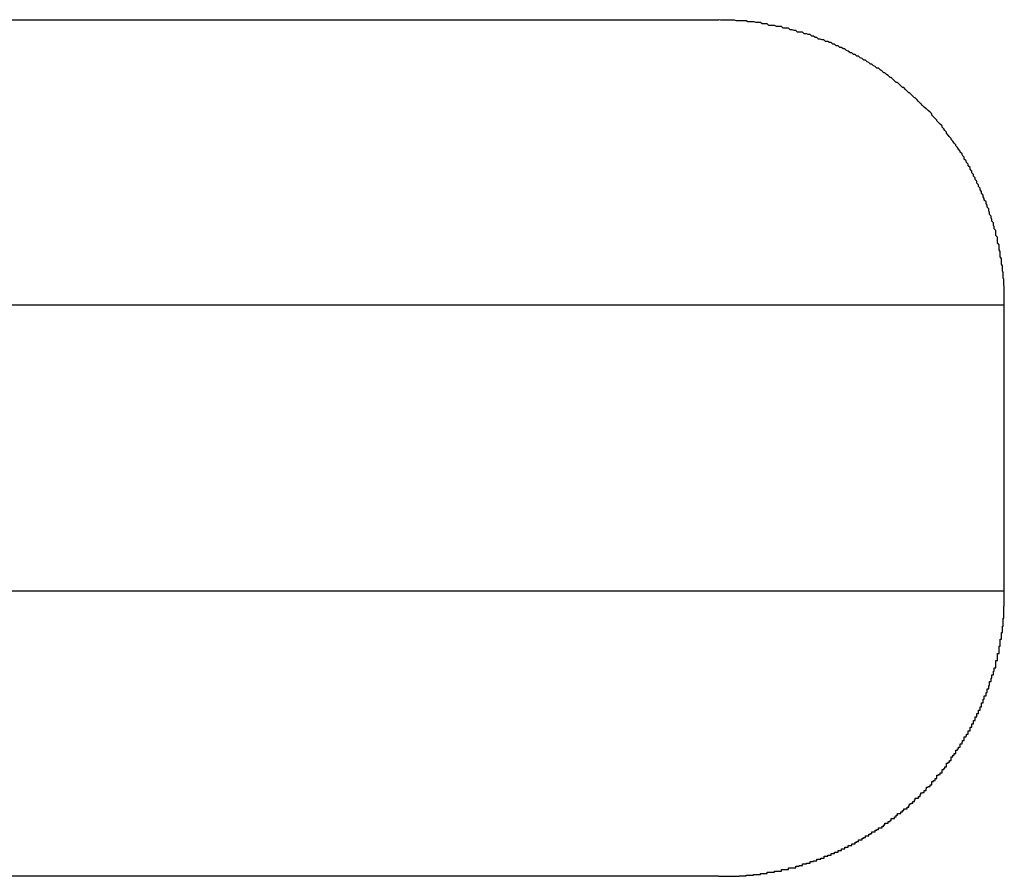
# Model space of a CAD drawing. Extents: x -67 to -21.1, y 22 to 49.3.
# Drawn here: x -43.1 to -43, y 49.2 to 49.3 of the extents above; entities that cross this region are included whole.
import ezdxf

# ---------------------------------------------------------------- set-up
doc = ezdxf.new("R2010")
doc.units = 0
doc.layers.get('0').update_dxf_attribs({"linetype": 'CONTINUOUS'})

msp = doc.modelspace()

# ---------------------------------------------------------------- linework, layer by layer
at = {"color": 0}
for points in [[(-45.1105, 49.3394), (-43.0105, 49.3394)], [(-45.1105, 49.3394), (-43.0105, 49.3394)], [(-45.1105, 49.3394), (-43.0105, 49.3394)], [(-45.1105, 49.3394), (-43.0105, 49.3394)], [(-45.1105, 49.3394), (-43.0105, 49.3394)], [(-45.1105, 49.3394), (-43.0105, 49.3394)], [(-45.1105, 49.3394), (-43.0105, 49.3394)], [(-45.1105, 49.3394), (-43.0105, 49.3394)], [(-45.1105, 49.3394), (-43.0105, 49.3394)], [(-45.1105, 49.3394), (-43.0105, 49.3394)], [(-45.1105, 49.3394), (-43.0105, 49.3394)], [(-45.1105, 49.3394), (-43.0105, 49.3394)], [(-45.1105, 49.3394), (-43.0105, 49.3394)], [(-45.1105, 49.3394), (-43.0105, 49.3394)], [(-45.1105, 49.3394), (-43.0105, 49.3394)], [(-45.1105, 49.3394), (-43.0105, 49.3394)], [(-45.1105, 49.3394), (-43.0105, 49.3394)], [(-45.1105, 49.3394), (-43.0105, 49.3394)], [(-45.1105, 49.3394), (-43.0105, 49.3394)], [(-45.1105, 49.3394), (-43.0105, 49.3394)], [(-45.1105, 49.3394), (-43.0105, 49.3394)], [(-43.0105, 49.3394), (-43.0105, 49.3394)], [(-42.9605, 49.2894), (-42.9605, 49.2906), (-42.9605, 49.2906), (-42.9605, 49.2906), (-42.9605, 49.2906), (-42.9605, 49.2906), (-42.9605, 49.2909), (-42.9605, 49.2909), (-42.9605, 49.2909), (-42.9605, 49.2909), (-42.9605, 49.2912), (-42.9605, 49.2912), (-42.9605, 49.2912), (-42.9605, 49.2912), (-42.9605, 49.2915), (-42.9605, 49.2915), (-42.9605, 49.2915), (-42.9605, 49.2915), (-42.9605, 49.2918), (-42.9605, 49.2918), (-42.9605, 49.2918), (-42.9605, 49.2918), (-42.9605, 49.2918), (-42.9605, 49.2921), (-42.9605, 49.2921), (-42.9605, 49.2921), (-42.9605, 49.2921), (-42.9605, 49.2924), (-42.9605, 49.2924), (-42.9605, 49.2924), (-42.9605, 49.2924), (-42.9605, 49.2927), (-42.9605, 49.2927), (-42.9605, 49.2927), (-42.9605, 49.2927), (-42.9606, 49.293), (-42.9606, 49.293), (-42.9606, 49.293), (-42.9606, 49.293), (-42.9606, 49.293), (-42.9606, 49.2933), (-42.9606, 49.2933), (-42.9606, 49.2933), (-42.9606, 49.2933), (-42.9606, 49.2936), (-42.9606, 49.2936), (-42.9606, 49.2936), (-42.9606, 49.2936), (-42.9606, 49.2939), (-42.9606, 49.2939), (-42.9606, 49.2939), (-42.9606, 49.2939), (-42.9607, 49.2942), (-42.9607, 49.2942), (-42.9607, 49.2942), (-42.9607, 49.2942), (-42.9607, 49.2942), (-42.9607, 49.2945), (-42.9607, 49.2945), (-42.9607, 49.2945), (-42.9607, 49.2945), (-42.9607, 49.2948), (-42.9607, 49.2948), (-42.9607, 49.2948), (-42.9607, 49.2948), (-42.9607, 49.2951), (-42.9607, 49.2951), (-42.9607, 49.2951), (-42.9607, 49.2951), (-42.9608, 49.2954), (-42.9608, 49.2954), (-42.9608, 49.2954), (-42.9608, 49.2954), (-42.9608, 49.2954), (-42.9608, 49.2957), (-42.9608, 49.2957), (-42.9608, 49.2957), (-42.9608, 49.2957), (-42.9608, 49.296), (-42.9608, 49.296), (-42.9608, 49.296), (-42.9608, 49.296), (-42.9608, 49.2963), (-42.9608, 49.2963), (-42.9608, 49.2963), (-42.9608, 49.2963), (-42.961, 49.2966), (-42.961, 49.2966), (-42.961, 49.2966), (-42.961, 49.2966), (-42.961, 49.2966), (-42.961, 49.2969), (-42.961, 49.2969), (-42.961, 49.2969), (-42.961, 49.2969), (-42.961, 49.2972), (-42.961, 49.2972), (-42.961, 49.2972), (-42.961, 49.2972), (-42.961, 49.2975), (-42.961, 49.2975), (-42.961, 49.2976), (-42.961, 49.2976), (-42.9612, 49.2979), (-42.9612, 49.2979), (-42.9612, 49.2979), (-42.9612, 49.2979), (-42.9612, 49.2979), (-42.9612, 49.2982), (-42.9612, 49.2982), (-42.9612, 49.2982), (-42.9612, 49.2982), (-42.9612, 49.2985), (-42.9612, 49.2985), (-42.9612, 49.2985), (-42.9612, 49.2985), (-42.9612, 49.2988), (-42.9612, 49.2988), (-42.9612, 49.2988), (-42.9612, 49.2988), (-42.9614, 49.2991), (-42.9614, 49.2991), (-42.9614, 49.2991), (-42.9614, 49.2991), (-42.9614, 49.2991), (-42.9614, 49.2994), (-42.9614, 49.2994), (-42.9614, 49.2994), (-42.9614, 49.2994), (-42.9614, 49.2997), (-42.9614, 49.2997), (-42.9614, 49.2997), (-42.9614, 49.2997), (-42.9614, 49.3), (-42.9614, 49.3), (-42.9614, 49.3), (-42.9614, 49.3), (-42.9617, 49.3003), (-42.9617, 49.3003), (-42.9617, 49.3003), (-42.9617, 49.3003), (-42.9617, 49.3003), (-42.9617, 49.3006), (-42.9617, 49.3006), (-42.9617, 49.3006), (-42.9617, 49.3006), (-42.9617, 49.3009), (-42.9617, 49.3009), (-42.9617, 49.3009), (-42.9617, 49.3009), (-42.9617, 49.3012), (-42.9617, 49.3012), (-42.9617, 49.3013), (-42.9617, 49.3013), (-42.962, 49.3016), (-42.962, 49.3016), (-42.962, 49.3016), (-42.962, 49.3016), (-42.962, 49.3016), (-42.962, 49.3019), (-42.962, 49.3019), (-42.962, 49.3019), (-42.962, 49.3019), (-42.962, 49.3022), (-42.962, 49.3022), (-42.962, 49.3022), (-42.962, 49.3022), (-42.962, 49.3025), (-42.962, 49.3025), (-42.962, 49.3025), (-42.962, 49.3025), (-42.9623, 49.3028), (-42.9623, 49.3028), (-42.9623, 49.3028), (-42.9623, 49.3028), (-42.9623, 49.3028), (-42.9623, 49.3031), (-42.9623, 49.3031), (-42.9623, 49.3031), (-42.9623, 49.3031), (-42.9624, 49.3034), (-42.9624, 49.3034), (-42.9624, 49.3034), (-42.9624, 49.3034), (-42.9624, 49.3037), (-42.9624, 49.3037), (-42.9624, 49.3038), (-42.9624, 49.3038), (-42.9627, 49.3041), (-42.9627, 49.3041), (-42.9627, 49.3041), (-42.9627, 49.3041), (-42.9627, 49.3041), (-42.9627, 49.3044), (-42.9627, 49.3044), (-42.9627, 49.3044), (-42.9627, 49.3044), (-42.9628, 49.3047), (-42.9628, 49.3047), (-42.9628, 49.3047), (-42.9628, 49.3047), (-42.9628, 49.305), (-42.9628, 49.305), (-42.9628, 49.305), (-42.9628, 49.305), (-42.9631, 49.3053), (-42.9631, 49.3053), (-42.9631, 49.3053), (-42.9631, 49.3053), (-42.9631, 49.3053), (-42.9631, 49.3056), (-42.9631, 49.3056), (-42.9631, 49.3056), (-42.9631, 49.3056), (-42.9632, 49.3059), (-42.9632, 49.3059), (-42.9632, 49.3059), (-42.9632, 49.3059), (-42.9632, 49.3062), (-42.9632, 49.3062), (-42.9632, 49.3063), (-42.9632, 49.3063), (-42.9635, 49.3066), (-42.9635, 49.3066), (-42.9635, 49.3066), (-42.9635, 49.3066), (-42.9635, 49.3066), (-42.9635, 49.3069), (-42.9635, 49.3069), (-42.9635, 49.3069), (-42.9635, 49.3069), (-42.9637, 49.3072), (-42.9637, 49.3072), (-42.9637, 49.3072), (-42.9637, 49.3072), (-42.9637, 49.3075), (-42.9637, 49.3075), (-42.9637, 49.3075), (-42.9637, 49.3075), (-42.964, 49.3078), (-42.964, 49.3078), (-42.964, 49.3078), (-42.964, 49.3078), (-42.964, 49.3078), (-42.964, 49.3081), (-42.964, 49.3081), (-42.964, 49.3081), (-42.964, 49.3081), (-42.9642, 49.3084), (-42.9642, 49.3084), (-42.9642, 49.3084), (-42.9642, 49.3084), (-42.9642, 49.3087), (-42.9642, 49.3087), (-42.9642, 49.3087), (-42.9642, 49.3087), (-42.9645, 49.309), (-42.9645, 49.309), (-42.9645, 49.309), (-42.9645, 49.309), (-42.9645, 49.309), (-42.9645, 49.3093), (-42.9645, 49.3093), (-42.9645, 49.3093), (-42.9645, 49.3093), (-42.9647, 49.3096), (-42.9647, 49.3096), (-42.9647, 49.3096), (-42.9647, 49.3096), (-42.9647, 49.3099), (-42.9647, 49.3099), (-42.9647, 49.3099), (-42.9647, 49.3099), (-42.965, 49.3102), (-42.965, 49.3102), (-42.965, 49.3102), (-42.965, 49.3102), (-42.965, 49.3102), (-42.965, 49.3105), (-42.965, 49.3105), (-42.965, 49.3105), (-42.965, 49.3105), (-42.9653, 49.3108), (-42.9653, 49.3108), (-42.9653, 49.3108), (-42.9653, 49.3108), (-42.9653, 49.3111), (-42.9653, 49.3111), (-42.9653, 49.3111), (-42.9653, 49.3111), (-42.9656, 49.3114), (-42.9656, 49.3114), (-42.9656, 49.3114), (-42.9656, 49.3114), (-42.9656, 49.3114), (-42.9656, 49.3117), (-42.9656, 49.3117), (-42.9656, 49.3117), (-42.9656, 49.3117), (-42.9659, 49.312), (-42.9659, 49.312), (-42.9659, 49.312), (-42.9659, 49.312), (-42.9659, 49.3123), (-42.9659, 49.3123), (-42.9659, 49.3123), (-42.9659, 49.3123), (-42.9662, 49.3126), (-42.9662, 49.3126), (-42.9662, 49.3126), (-42.9662, 49.3126), (-42.9662, 49.3126), (-42.9662, 49.3129), (-42.9662, 49.3129), (-42.9662, 49.3129), (-42.9662, 49.3129), (-42.9665, 49.3132), (-42.9665, 49.3132), (-42.9665, 49.3132), (-42.9665, 49.3132), (-42.9665, 49.3135), (-42.9665, 49.3135), (-42.9665, 49.3135), (-42.9665, 49.3135), (-42.9668, 49.3138), (-42.9668, 49.3138), (-42.9668, 49.3138), (-42.9668, 49.3138), (-42.9668, 49.3138), (-42.9668, 49.3141), (-42.9668, 49.3141), (-42.9668, 49.3141), (-42.9668, 49.3141), (-42.9671, 49.3144), (-42.9671, 49.3144), (-42.9671, 49.3144), (-42.9671, 49.3144), (-42.9672, 49.3147), (-42.9672, 49.3147), (-42.9672, 49.3147), (-42.9672, 49.3147), (-42.9675, 49.315), (-42.9675, 49.315), (-42.9675, 49.315), (-42.9675, 49.315), (-42.9675, 49.315), (-42.9675, 49.3153), (-42.9675, 49.3153), (-42.9675, 49.3153), (-42.9675, 49.3153), (-42.9678, 49.3156), (-42.9678, 49.3156), (-42.9678, 49.3156), (-42.9678, 49.3156), (-42.9679, 49.3159), (-42.9679, 49.3159), (-42.9679, 49.3159), (-42.9679, 49.3159), (-42.9682, 49.3162), (-42.9682, 49.3162), (-42.9682, 49.3162), (-42.9682, 49.3162), (-42.9682, 49.3162), (-42.9682, 49.3164), (-42.9682, 49.3164), (-42.9682, 49.3164), (-42.9682, 49.3164), (-42.9685, 49.3167), (-42.9685, 49.3167), (-42.9685, 49.3167), (-42.9685, 49.3167), (-42.9687, 49.317), (-42.9687, 49.317), (-42.9687, 49.317), (-42.9687, 49.317), (-42.969, 49.3173), (-42.969, 49.3173), (-42.969, 49.3173), (-42.969, 49.3173), (-42.969, 49.3173), (-42.969, 49.3175), (-42.969, 49.3175), (-42.969, 49.3175), (-42.969, 49.3175), (-42.9693, 49.3178), (-42.9693, 49.3178), (-42.9693, 49.3178), (-42.9693, 49.3178), (-42.9695, 49.3181), (-42.9695, 49.3181), (-42.9695, 49.3181), (-42.9695, 49.3181), (-42.9698, 49.3184), (-42.9698, 49.3184), (-42.9698, 49.3184), (-42.9698, 49.3184), (-42.9698, 49.3184), (-42.9698, 49.3186), (-42.9698, 49.3186), (-42.9698, 49.3186), (-42.9698, 49.3186), (-42.9701, 49.3189), (-42.9701, 49.3189), (-42.9701, 49.3189), (-42.9701, 49.3189), (-42.9703, 49.3192), (-42.9703, 49.3192), (-42.9703, 49.3192), (-42.9703, 49.3192), (-42.9706, 49.3195), (-42.9706, 49.3195), (-42.9706, 49.3195), (-42.9706, 49.3195), (-42.9706, 49.3195), (-42.9706, 49.3197), (-42.9706, 49.3197), (-42.9706, 49.3197), (-42.9706, 49.3197), (-42.9709, 49.32), (-42.9709, 49.32), (-42.9709, 49.32), (-42.9709, 49.32), (-42.9711, 49.3203), (-42.9711, 49.3203), (-42.9711, 49.3203), (-42.9711, 49.3203), (-42.9714, 49.3206), (-42.9714, 49.3206), (-42.9714, 49.3206), (-42.9714, 49.3206), (-42.9714, 49.3206), (-42.9714, 49.3208), (-42.9714, 49.3208), (-42.9714, 49.3208), (-42.9714, 49.3208), (-42.9717, 49.3211), (-42.9717, 49.3211), (-42.9717, 49.3211), (-42.9717, 49.3211), (-42.972, 49.3214), (-42.972, 49.3214), (-42.972, 49.3214), (-42.972, 49.3214), (-42.9723, 49.3217), (-42.9723, 49.3217), (-42.9723, 49.3217), (-42.9723, 49.3217), (-42.9723, 49.3217), (-42.9723, 49.3218), (-42.9723, 49.3218), (-42.9723, 49.3218), (-42.9723, 49.3218), (-42.9726, 49.3221), (-42.9726, 49.3221), (-42.9726, 49.3221), (-42.9726, 49.3221), (-42.9729, 49.3224), (-42.9729, 49.3224), (-42.9729, 49.3224), (-42.9729, 49.3224), (-42.9732, 49.3227), (-42.9732, 49.3227), (-42.9732, 49.3227), (-42.9732, 49.3227), (-42.9732, 49.3227), (-42.9732, 49.3229), (-42.9732, 49.3229), (-42.9732, 49.3229), (-42.9732, 49.3229), (-42.9735, 49.3232), (-42.9735, 49.3232), (-42.9735, 49.3232), (-42.9735, 49.3232), (-42.9738, 49.3235), (-42.9738, 49.3235), (-42.9738, 49.3235), (-42.9738, 49.3235), (-42.9741, 49.3238), (-42.9741, 49.3238), (-42.9741, 49.3238), (-42.9741, 49.3238), (-42.9741, 49.3238), (-42.9742, 49.3238), (-42.9742, 49.3238), (-42.9742, 49.3238), (-42.9742, 49.3238), (-42.9745, 49.3241), (-42.9745, 49.3241), (-42.9745, 49.3241), (-42.9745, 49.3241), (-42.9748, 49.3244), (-42.9748, 49.3244), (-42.9748, 49.3244), (-42.9748, 49.3244), (-42.9751, 49.3247), (-42.9751, 49.3247), (-42.9751, 49.3247), (-42.9751, 49.3247), (-42.9751, 49.3247), (-42.9752, 49.3248), (-42.9752, 49.3248), (-42.9752, 49.3248), (-42.9752, 49.3248), (-42.9755, 49.3251), (-42.9755, 49.3251), (-42.9755, 49.3251), (-42.9755, 49.3251), (-42.9758, 49.3254), (-42.9758, 49.3254), (-42.9758, 49.3254), (-42.9758, 49.3254), (-42.9761, 49.3257), (-42.9761, 49.3257), (-42.9761, 49.3257), (-42.9761, 49.3257), (-42.9761, 49.3257), (-42.9762, 49.3257), (-42.9762, 49.3257), (-42.9762, 49.3257), (-42.9762, 49.3257), (-42.9765, 49.326), (-42.9765, 49.326), (-42.9765, 49.326), (-42.9765, 49.326), (-42.9768, 49.3263), (-42.9768, 49.3263), (-42.9768, 49.3263), (-42.9768, 49.3263), (-42.9771, 49.3266), (-42.9771, 49.3266), (-42.9771, 49.3266), (-42.9771, 49.3266), (-42.9771, 49.3266), (-42.9772, 49.3266), (-42.9772, 49.3266), (-42.9772, 49.3266), (-42.9772, 49.3266), (-42.9775, 49.3269), (-42.9775, 49.3269), (-42.9775, 49.3269), (-42.9775, 49.3269), (-42.9778, 49.3272), (-42.9778, 49.3272), (-42.9778, 49.3272), (-42.9778, 49.3272), (-42.9781, 49.3275), (-42.9781, 49.3275), (-42.9781, 49.3275), (-42.9781, 49.3275), (-42.9781, 49.3275), (-42.9783, 49.3275), (-42.9783, 49.3275), (-42.9783, 49.3275), (-42.9783, 49.3275), (-42.9786, 49.3278), (-42.9786, 49.3278), (-42.9786, 49.3278), (-42.9786, 49.3278), (-42.9789, 49.3281), (-42.9789, 49.3281), (-42.9789, 49.3281), (-42.9789, 49.3281), (-42.9792, 49.3284), (-42.9792, 49.3284), (-42.9792, 49.3284), (-42.9792, 49.3284), (-42.9792, 49.3284), (-42.9794, 49.3284), (-42.9794, 49.3284), (-42.9794, 49.3284), (-42.9794, 49.3284), (-42.9797, 49.3287), (-42.9797, 49.3287), (-42.9797, 49.3287), (-42.9797, 49.3287), (-42.98, 49.329), (-42.98, 49.329), (-42.98, 49.329), (-42.98, 49.329), (-42.9803, 49.3293), (-42.9803, 49.3293), (-42.9803, 49.3293), (-42.9803, 49.3293), (-42.9803, 49.3293), (-42.9805, 49.3293), (-42.9805, 49.3293), (-42.9805, 49.3293), (-42.9805, 49.3293), (-42.9808, 49.3296), (-42.9808, 49.3296), (-42.9808, 49.3296), (-42.9808, 49.3296), (-42.9811, 49.3298), (-42.9811, 49.3298), (-42.9811, 49.3298), (-42.9811, 49.3298), (-42.9814, 49.3301), (-42.9814, 49.3301), (-42.9814, 49.3301), (-42.9814, 49.3301), (-42.9814, 49.3301), (-42.9816, 49.3301), (-42.9816, 49.3301), (-42.9816, 49.3301), (-42.9816, 49.3301), (-42.9819, 49.3304), (-42.9819, 49.3304), (-42.9819, 49.3304), (-42.9819, 49.3304), (-42.9822, 49.3306), (-42.9822, 49.3306), (-42.9822, 49.3306), (-42.9822, 49.3306), (-42.9825, 49.3309), (-42.9825, 49.3309), (-42.9825, 49.3309), (-42.9825, 49.3309), (-42.9825, 49.3309), (-42.9828, 49.3309), (-42.9828, 49.3309), (-42.9828, 49.3309), (-42.9828, 49.3309), (-42.9831, 49.3312), (-42.9831, 49.3312), (-42.9831, 49.3312), (-42.9831, 49.3312), (-42.9834, 49.3313), (-42.9834, 49.3313), (-42.9834, 49.3313), (-42.9834, 49.3313), (-42.9837, 49.3316), (-42.9837, 49.3316), (-42.9837, 49.3316), (-42.9837, 49.3316), (-42.9837, 49.3316), (-42.9839, 49.3316), (-42.9839, 49.3316), (-42.9839, 49.3316), (-42.9839, 49.3316), (-42.9842, 49.3319), (-42.9842, 49.3319), (-42.9842, 49.3319), (-42.9842, 49.3319), (-42.9845, 49.332), (-42.9845, 49.332), (-42.9845, 49.332), (-42.9845, 49.332), (-42.9848, 49.3323), (-42.9848, 49.3323), (-42.9848, 49.3323), (-42.9848, 49.3323), (-42.9848, 49.3323), (-42.9851, 49.3323), (-42.9851, 49.3323), (-42.9851, 49.3323), (-42.9851, 49.3323), (-42.9854, 49.3326), (-42.9854, 49.3326), (-42.9854, 49.3326), (-42.9854, 49.3326), (-42.9857, 49.3327), (-42.9857, 49.3327), (-42.9857, 49.3327), (-42.9857, 49.3327), (-42.986, 49.333), (-42.986, 49.333), (-42.986, 49.333), (-42.986, 49.333), (-42.986, 49.333), (-42.9863, 49.333), (-42.9863, 49.333), (-42.9863, 49.333), (-42.9863, 49.333), (-42.9866, 49.3333), (-42.9866, 49.3333), (-42.9866, 49.3333), (-42.9866, 49.3333), (-42.9869, 49.3333), (-42.9869, 49.3333), (-42.9869, 49.3333), (-42.9869, 49.3333), (-42.9872, 49.3336), (-42.9872, 49.3336), (-42.9872, 49.3336), (-42.9872, 49.3336), (-42.9872, 49.3336), (-42.9875, 49.3336), (-42.9875, 49.3336), (-42.9875, 49.3336), (-42.9875, 49.3336), (-42.9878, 49.3339), (-42.9878, 49.3339), (-42.9878, 49.3339), (-42.9878, 49.3339), (-42.9881, 49.334), (-42.9881, 49.334), (-42.9881, 49.334), (-42.9881, 49.334), (-42.9884, 49.3343), (-42.9884, 49.3343), (-42.9884, 49.3343), (-42.9884, 49.3343), (-42.9884, 49.3343), (-42.9887, 49.3343), (-42.9887, 49.3343), (-42.9887, 49.3343), (-42.9887, 49.3343), (-42.989, 49.3345), (-42.989, 49.3345), (-42.989, 49.3345), (-42.989, 49.3345), (-42.9893, 49.3345), (-42.9893, 49.3345), (-42.9893, 49.3345), (-42.9893, 49.3345), (-42.9896, 49.3348), (-42.9896, 49.3348), (-42.9896, 49.3348), (-42.9896, 49.3348), (-42.9896, 49.3348), (-42.9899, 49.3348), (-42.9899, 49.3348), (-42.9899, 49.3348), (-42.9899, 49.3348), (-42.9902, 49.3351), (-42.9902, 49.3351), (-42.9902, 49.3351), (-42.9902, 49.3351), (-42.9905, 49.3351), (-42.9905, 49.3351), (-42.9905, 49.3351), (-42.9905, 49.3351), (-42.9908, 49.3354), (-42.9908, 49.3354), (-42.9908, 49.3354), (-42.9908, 49.3354), (-42.9908, 49.3354), (-42.9911, 49.3354), (-42.9911, 49.3354), (-42.9911, 49.3354), (-42.9911, 49.3354), (-42.9914, 49.3356), (-42.9914, 49.3356), (-42.9914, 49.3356), (-42.9914, 49.3356), (-42.9917, 49.3356), (-42.9917, 49.3356), (-42.9918, 49.3356), (-42.9918, 49.3356), (-42.9921, 49.3359), (-42.9921, 49.3359), (-42.9921, 49.3359), (-42.9921, 49.3359), (-42.9921, 49.3359), (-42.9924, 49.3359), (-42.9924, 49.3359), (-42.9924, 49.3359), (-42.9924, 49.3359), (-42.9927, 49.336), (-42.9927, 49.336), (-42.9927, 49.336), (-42.9927, 49.336), (-42.993, 49.336), (-42.993, 49.336), (-42.993, 49.336), (-42.993, 49.336), (-42.9933, 49.3363), (-42.9933, 49.3363), (-42.9933, 49.3363), (-42.9933, 49.3363), (-42.9933, 49.3363), (-42.9936, 49.3363), (-42.9936, 49.3363), (-42.9936, 49.3363), (-42.9936, 49.3363), (-42.9939, 49.3365), (-42.9939, 49.3365), (-42.9939, 49.3365), (-42.9939, 49.3365), (-42.9942, 49.3365), (-42.9942, 49.3365), (-42.9942, 49.3365), (-42.9942, 49.3365), (-42.9945, 49.3368), (-42.9945, 49.3368), (-42.9945, 49.3368), (-42.9945, 49.3368), (-42.9945, 49.3368), (-42.9948, 49.3368), (-42.9948, 49.3368), (-42.9948, 49.3368), (-42.9948, 49.3368), (-42.9951, 49.3369), (-42.9951, 49.3369), (-42.9951, 49.3369), (-42.9951, 49.3369), (-42.9954, 49.3369), (-42.9954, 49.3369), (-42.9955, 49.3369), (-42.9955, 49.3369), (-42.9958, 49.3372), (-42.9958, 49.3372), (-42.9958, 49.3372), (-42.9958, 49.3372), (-42.9958, 49.3372), (-42.9961, 49.3372), (-42.9961, 49.3372), (-42.9961, 49.3372), (-42.9961, 49.3372), (-42.9964, 49.3372), (-42.9964, 49.3372), (-42.9964, 49.3372), (-42.9964, 49.3372), (-42.9967, 49.3372), (-42.9967, 49.3372), (-42.9967, 49.3372), (-42.9967, 49.3372), (-42.997, 49.3375), (-42.997, 49.3375), (-42.997, 49.3375), (-42.997, 49.3375), (-42.997, 49.3375), (-42.9973, 49.3375), (-42.9973, 49.3375), (-42.9973, 49.3375), (-42.9973, 49.3375), (-42.9976, 49.3376), (-42.9976, 49.3376), (-42.9976, 49.3376), (-42.9976, 49.3376), (-42.9979, 49.3376), (-42.9979, 49.3376), (-42.998, 49.3376), (-42.998, 49.3376), (-42.9983, 49.3379), (-42.9983, 49.3379), (-42.9983, 49.3379), (-42.9983, 49.3379), (-42.9983, 49.3379), (-42.9986, 49.3379), (-42.9986, 49.3379), (-42.9986, 49.3379), (-42.9986, 49.3379), (-42.9989, 49.3379), (-42.9989, 49.3379), (-42.9989, 49.3379), (-42.9989, 49.3379), (-42.9992, 49.3379), (-42.9992, 49.3379), (-42.9992, 49.3379), (-42.9992, 49.3379), (-42.9995, 49.3382), (-42.9995, 49.3382), (-42.9995, 49.3382), (-42.9995, 49.3382), (-42.9995, 49.3382), (-42.9998, 49.3382), (-42.9998, 49.3382), (-42.9998, 49.3382), (-42.9998, 49.3382), (-43.0001, 49.3382), (-43.0001, 49.3382), (-43.0001, 49.3382), (-43.0001, 49.3382), (-43.0004, 49.3382), (-43.0004, 49.3382), (-43.0004, 49.3382), (-43.0004, 49.3382), (-43.0007, 49.3384), (-43.0007, 49.3384), (-43.0007, 49.3384), (-43.0007, 49.3384), (-43.0007, 49.3384), (-43.001, 49.3384), (-43.001, 49.3384), (-43.001, 49.3384), (-43.001, 49.3384), (-43.0013, 49.3384), (-43.0013, 49.3384), (-43.0013, 49.3384), (-43.0013, 49.3384), (-43.0016, 49.3384), (-43.0016, 49.3384), (-43.0017, 49.3384), (-43.0017, 49.3384), (-43.002, 49.3387), (-43.002, 49.3387), (-43.002, 49.3387), (-43.002, 49.3387), (-43.002, 49.3387), (-43.0023, 49.3387), (-43.0023, 49.3387), (-43.0023, 49.3387), (-43.0023, 49.3387), (-43.0026, 49.3387), (-43.0026, 49.3387), (-43.0026, 49.3387), (-43.0026, 49.3387), (-43.0029, 49.3387), (-43.0029, 49.3387), (-43.0029, 49.3387), (-43.0029, 49.3387), (-43.0032, 49.3389), (-43.0032, 49.3389), (-43.0032, 49.3389), (-43.0032, 49.3389), (-43.0032, 49.3389), (-43.0034, 49.3389), (-43.0034, 49.3389), (-43.0034, 49.3389), (-43.0034, 49.3389), (-43.0037, 49.3389), (-43.0037, 49.3389), (-43.0037, 49.3389), (-43.0037, 49.3389), (-43.004, 49.3389), (-43.004, 49.3389), (-43.004, 49.3389), (-43.004, 49.3389), (-43.0043, 49.339), (-43.0043, 49.339), (-43.0043, 49.339), (-43.0043, 49.339), (-43.0043, 49.339), (-43.0046, 49.339), (-43.0046, 49.339), (-43.0046, 49.339), (-43.0046, 49.339), (-43.0049, 49.339), (-43.0049, 49.339), (-43.0049, 49.339), (-43.0049, 49.339), (-43.0052, 49.339), (-43.0052, 49.339), (-43.0054, 49.339), (-43.0054, 49.339), (-43.0057, 49.3392), (-43.0057, 49.3392), (-43.0057, 49.3392), (-43.0057, 49.3392), (-43.0057, 49.3392), (-43.006, 49.3392), (-43.006, 49.3392), (-43.0063, 49.3392), (-43.0063, 49.3392), (-43.0066, 49.3392), (-43.0066, 49.3392), (-43.0068, 49.3392), (-43.0068, 49.3392), (-43.0071, 49.3392), (-43.0071, 49.3392), (-43.0074, 49.3392), (-43.0074, 49.3392), (-43.0077, 49.3393), (-43.0077, 49.3393), (-43.0077, 49.3393), (-43.008, 49.3393), (-43.008, 49.3393), (-43.0083, 49.3393), (-43.0083, 49.3393), (-43.0086, 49.3393), (-43.0087, 49.3393), (-43.009, 49.3393), (-43.009, 49.3393), (-43.0093, 49.3393), (-43.0093, 49.3393), (-43.0096, 49.3393), (-43.0096, 49.3393), (-43.0099, 49.3393), (-43.0102, 49.3393), (-43.0105, 49.3394)], [(-42.9605, 49.2894), (-45.1605, 49.2894)], [(-42.9605, 49.2894), (-45.1605, 49.2894)], [(-42.9605, 49.2894), (-45.1605, 49.2894)], [(-42.9605, 49.2894), (-45.1605, 49.2894)], [(-42.9605, 49.2894), (-45.1605, 49.2894)], [(-42.9605, 49.2894), (-45.1605, 49.2894)], [(-42.9605, 49.2894), (-45.1605, 49.2894)], [(-42.9605, 49.2894), (-45.1605, 49.2894)], [(-42.9605, 49.2894), (-45.1605, 49.2894)], [(-42.9605, 49.2894), (-45.1605, 49.2894)], [(-42.9605, 49.2894), (-45.1605, 49.2894)], [(-42.9605, 49.2894), (-45.1605, 49.2894)], [(-42.9605, 49.2894), (-45.1605, 49.2894)], [(-42.9605, 49.2894), (-45.1605, 49.2894)], [(-42.9605, 49.2894), (-45.1605, 49.2894)], [(-42.9605, 49.2894), (-45.1605, 49.2894)], [(-42.9605, 49.2894), (-45.1605, 49.2894)], [(-42.9605, 49.2894), (-45.1605, 49.2894)], [(-42.9605, 49.2894), (-45.1605, 49.2894)], [(-42.9605, 49.2894), (-45.1605, 49.2894)], [(-42.9605, 49.2894), (-45.1605, 49.2894)], [(-42.9605, 49.2894), (-42.9605, 49.2894)], [(-42.9605, 49.2394), (-42.9605, 49.2894)], [(-42.9605, 49.2394), (-42.9605, 49.2894)], [(-42.9605, 49.2394), (-42.9605, 49.2894)], [(-42.9605, 49.2394), (-42.9605, 49.2894)], [(-42.9605, 49.2394), (-42.9605, 49.2894)], [(-42.9605, 49.2394), (-42.9605, 49.2894)], [(-42.9605, 49.2394), (-42.9605, 49.2894)], [(-42.9605, 49.2394), (-42.9605, 49.2894)], [(-42.9605, 49.2394), (-42.9605, 49.2894)], [(-42.9605, 49.2394), (-42.9605, 49.2894)], [(-42.9605, 49.2394), (-42.9605, 49.2894)], [(-42.9605, 49.2394), (-42.9605, 49.2894)], [(-42.9605, 49.2394), (-42.9605, 49.2894)], [(-42.9605, 49.2394), (-42.9605, 49.2894)], [(-42.9605, 49.2394), (-42.9605, 49.2894)], [(-42.9605, 49.2394), (-42.9605, 49.2894)], [(-42.9605, 49.2394), (-42.9605, 49.2894)], [(-42.9605, 49.2394), (-42.9605, 49.2894)], [(-42.9605, 49.2394), (-42.9605, 49.2894)], [(-42.9605, 49.2394), (-42.9605, 49.2894)], [(-42.9605, 49.2394), (-42.9605, 49.2894)], [(-42.9605, 49.2894), (-42.9605, 49.2894)], [(-45.1605, 49.2394), (-42.9605, 49.2394)], [(-45.1605, 49.2394), (-42.9605, 49.2394)], [(-45.1605, 49.2394), (-42.9605, 49.2394)], [(-45.1605, 49.2394), (-42.9605, 49.2394)], [(-45.1605, 49.2394), (-42.9605, 49.2394)], [(-45.1605, 49.2394), (-42.9605, 49.2394)], [(-45.1605, 49.2394), (-42.9605, 49.2394)], [(-45.1605, 49.2394), (-42.9605, 49.2394)], [(-45.1605, 49.2394), (-42.9605, 49.2394)], [(-45.1605, 49.2394), (-42.9605, 49.2394)], [(-45.1605, 49.2394), (-42.9605, 49.2394)], [(-45.1605, 49.2394), (-42.9605, 49.2394)], [(-45.1605, 49.2394), (-42.9605, 49.2394)], [(-45.1605, 49.2394), (-42.9605, 49.2394)], [(-45.1605, 49.2394), (-42.9605, 49.2394)], [(-45.1605, 49.2394), (-42.9605, 49.2394)], [(-45.1605, 49.2394), (-42.9605, 49.2394)], [(-45.1605, 49.2394), (-42.9605, 49.2394)], [(-45.1605, 49.2394), (-42.9605, 49.2394)], [(-45.1605, 49.2394), (-42.9605, 49.2394)], [(-45.1605, 49.2394), (-42.9605, 49.2394)], [(-43.0105, 49.1894), (-43.0093, 49.1894), (-43.0093, 49.1894), (-43.009, 49.1894), (-43.009, 49.1894), (-43.009, 49.1894), (-43.009, 49.1894), (-43.0087, 49.1894), (-43.0087, 49.1894), (-43.0087, 49.1894), (-43.0087, 49.1894), (-43.0084, 49.1894), (-43.0084, 49.1894), (-43.0084, 49.1894), (-43.0084, 49.1894), (-43.0081, 49.1894), (-43.0081, 49.1894), (-43.0081, 49.1894), (-43.0081, 49.1894), (-43.0081, 49.1894), (-43.0078, 49.1894), (-43.0078, 49.1894), (-43.0078, 49.1894), (-43.0078, 49.1894), (-43.0075, 49.1894), (-43.0075, 49.1894), (-43.0075, 49.1894), (-43.0075, 49.1894), (-43.0072, 49.1894), (-43.0072, 49.1894), (-43.0072, 49.1894), (-43.0072, 49.1894), (-43.0069, 49.1894), (-43.0069, 49.1894), (-43.0069, 49.1894), (-43.0069, 49.1895), (-43.0069, 49.1895), (-43.0066, 49.1895), (-43.0066, 49.1895), (-43.0066, 49.1895), (-43.0066, 49.1895), (-43.0063, 49.1895), (-43.0063, 49.1895), (-43.0063, 49.1895), (-43.0063, 49.1895), (-43.006, 49.1895), (-43.006, 49.1895), (-43.006, 49.1895), (-43.006, 49.1895), (-43.0057, 49.1895), (-43.0057, 49.1895), (-43.0057, 49.1895), (-43.0057, 49.1896), (-43.0057, 49.1896), (-43.0054, 49.1896), (-43.0054, 49.1896), (-43.0053, 49.1896), (-43.0053, 49.1896), (-43.005, 49.1896), (-43.005, 49.1896), (-43.005, 49.1896), (-43.005, 49.1896), (-43.0047, 49.1896), (-43.0047, 49.1896), (-43.0047, 49.1896), (-43.0047, 49.1896), (-43.0044, 49.1896), (-43.0044, 49.1896), (-43.0044, 49.1896), (-43.0044, 49.1897), (-43.0044, 49.1897), (-43.0041, 49.1897), (-43.0041, 49.1897), (-43.0041, 49.1897), (-43.0041, 49.1897), (-43.0038, 49.1897), (-43.0038, 49.1897), (-43.0038, 49.1897), (-43.0038, 49.1897), (-43.0035, 49.1897), (-43.0035, 49.1897), (-43.0035, 49.1897), (-43.0035, 49.1897), (-43.0032, 49.1897), (-43.0032, 49.1897), (-43.0032, 49.1897), (-43.0032, 49.1899), (-43.0032, 49.1899), (-43.0029, 49.1899), (-43.0029, 49.1899), (-43.0029, 49.1899), (-43.0029, 49.1899), (-43.0026, 49.1899), (-43.0026, 49.1899), (-43.0026, 49.1899), (-43.0026, 49.1899), (-43.0023, 49.1899), (-43.0023, 49.1899), (-43.0023, 49.1899), (-43.0023, 49.1899), (-43.002, 49.1899), (-43.002, 49.1899), (-43.002, 49.1899), (-43.002, 49.1901), (-43.002, 49.1901), (-43.0017, 49.1901), (-43.0017, 49.1901), (-43.0016, 49.1901), (-43.0016, 49.1901), (-43.0013, 49.1901), (-43.0013, 49.1901), (-43.0013, 49.1901), (-43.0013, 49.1901), (-43.001, 49.1901), (-43.001, 49.1901), (-43.001, 49.1901), (-43.001, 49.1901), (-43.0007, 49.1901), (-43.0007, 49.1901), (-43.0007, 49.1901), (-43.0007, 49.1903), (-43.0007, 49.1903), (-43.0004, 49.1903), (-43.0004, 49.1903), (-43.0004, 49.1903), (-43.0004, 49.1903), (-43.0001, 49.1903), (-43.0001, 49.1903), (-43.0001, 49.1903), (-43.0001, 49.1903), (-42.9998, 49.1903), (-42.9998, 49.1903), (-42.9998, 49.1903), (-42.9998, 49.1903), (-42.9995, 49.1903), (-42.9995, 49.1903), (-42.9995, 49.1903), (-42.9995, 49.1906), (-42.9995, 49.1906), (-42.9992, 49.1906), (-42.9992, 49.1906), (-42.9992, 49.1906), (-42.9992, 49.1906), (-42.9989, 49.1906), (-42.9989, 49.1906), (-42.9989, 49.1906), (-42.9989, 49.1906), (-42.9986, 49.1906), (-42.9986, 49.1906), (-42.9986, 49.1906), (-42.9986, 49.1906), (-42.9983, 49.1906), (-42.9983, 49.1906), (-42.9983, 49.1906), (-42.9983, 49.1909), (-42.9983, 49.1909), (-42.998, 49.1909), (-42.998, 49.1909), (-42.9979, 49.1909), (-42.9979, 49.1909), (-42.9976, 49.1909), (-42.9976, 49.1909), (-42.9976, 49.1909), (-42.9976, 49.1909), (-42.9973, 49.1909), (-42.9973, 49.1909), (-42.9973, 49.1909), (-42.9973, 49.1909), (-42.997, 49.1909), (-42.997, 49.1909), (-42.997, 49.1909), (-42.997, 49.1912), (-42.997, 49.1912), (-42.9967, 49.1912), (-42.9967, 49.1912), (-42.9967, 49.1912), (-42.9967, 49.1912), (-42.9964, 49.1912), (-42.9964, 49.1912), (-42.9964, 49.1912), (-42.9964, 49.1913), (-42.9961, 49.1913), (-42.9961, 49.1913), (-42.9961, 49.1913), (-42.9961, 49.1913), (-42.9958, 49.1913), (-42.9958, 49.1913), (-42.9958, 49.1913), (-42.9958, 49.1916), (-42.9958, 49.1916), (-42.9955, 49.1916), (-42.9955, 49.1916), (-42.9954, 49.1916), (-42.9954, 49.1916), (-42.9951, 49.1916), (-42.9951, 49.1916), (-42.9951, 49.1916), (-42.9951, 49.1917), (-42.9948, 49.1917), (-42.9948, 49.1917), (-42.9948, 49.1917), (-42.9948, 49.1917), (-42.9945, 49.1917), (-42.9945, 49.1917), (-42.9945, 49.1917), (-42.9945, 49.192), (-42.9945, 49.192), (-42.9942, 49.192), (-42.9942, 49.192), (-42.9942, 49.192), (-42.9942, 49.192), (-42.9939, 49.192), (-42.9939, 49.192), (-42.9939, 49.192), (-42.9939, 49.1921), (-42.9936, 49.1921), (-42.9936, 49.1921), (-42.9936, 49.1921), (-42.9936, 49.1921), (-42.9933, 49.1921), (-42.9933, 49.1921), (-42.9933, 49.1921), (-42.9933, 49.1924), (-42.9933, 49.1924), (-42.993, 49.1924), (-42.993, 49.1924), (-42.9929, 49.1924), (-42.9929, 49.1924), (-42.9926, 49.1924), (-42.9926, 49.1924), (-42.9926, 49.1924), (-42.9926, 49.1926), (-42.9923, 49.1926), (-42.9923, 49.1926), (-42.9923, 49.1926), (-42.9923, 49.1926), (-42.992, 49.1926), (-42.992, 49.1926), (-42.992, 49.1926), (-42.992, 49.1929), (-42.992, 49.1929), (-42.9917, 49.1929), (-42.9917, 49.1929), (-42.9917, 49.1929), (-42.9917, 49.1929), (-42.9914, 49.1929), (-42.9914, 49.1929), (-42.9914, 49.1929), (-42.9914, 49.1931), (-42.9911, 49.1931), (-42.9911, 49.1931), (-42.9911, 49.1931), (-42.9911, 49.1931), (-42.9908, 49.1931), (-42.9908, 49.1931), (-42.9908, 49.1931), (-42.9908, 49.1934), (-42.9908, 49.1934), (-42.9905, 49.1934), (-42.9905, 49.1934), (-42.9905, 49.1934), (-42.9905, 49.1934), (-42.9902, 49.1934), (-42.9902, 49.1934), (-42.9902, 49.1934), (-42.9902, 49.1936), (-42.9899, 49.1936), (-42.9899, 49.1936), (-42.9899, 49.1936), (-42.9899, 49.1936), (-42.9896, 49.1936), (-42.9896, 49.1936), (-42.9896, 49.1936), (-42.9896, 49.1939), (-42.9896, 49.1939), (-42.9893, 49.1939), (-42.9893, 49.1939), (-42.9893, 49.1939), (-42.9893, 49.1939), (-42.989, 49.1939), (-42.989, 49.1939), (-42.989, 49.1939), (-42.989, 49.1942), (-42.9887, 49.1942), (-42.9887, 49.1942), (-42.9887, 49.1942), (-42.9887, 49.1942), (-42.9884, 49.1942), (-42.9884, 49.1942), (-42.9884, 49.1942), (-42.9884, 49.1945), (-42.9884, 49.1945), (-42.9881, 49.1945), (-42.9881, 49.1945), (-42.9881, 49.1945), (-42.9881, 49.1945), (-42.9878, 49.1945), (-42.9878, 49.1945), (-42.9878, 49.1945), (-42.9878, 49.1948), (-42.9875, 49.1948), (-42.9875, 49.1948), (-42.9875, 49.1948), (-42.9875, 49.1948), (-42.9872, 49.1948), (-42.9872, 49.1948), (-42.9872, 49.1948), (-42.9872, 49.1951), (-42.9872, 49.1951), (-42.9869, 49.1951), (-42.9869, 49.1951), (-42.9869, 49.1951), (-42.9869, 49.1951), (-42.9866, 49.1951), (-42.9866, 49.1951), (-42.9866, 49.1951), (-42.9866, 49.1954), (-42.9863, 49.1954), (-42.9863, 49.1954), (-42.9863, 49.1954), (-42.9863, 49.1955), (-42.986, 49.1955), (-42.986, 49.1955), (-42.986, 49.1955), (-42.986, 49.1958), (-42.986, 49.1958), (-42.9857, 49.1958), (-42.9857, 49.1958), (-42.9857, 49.1958), (-42.9857, 49.1958), (-42.9854, 49.1958), (-42.9854, 49.1958), (-42.9854, 49.1958), (-42.9854, 49.1961), (-42.9851, 49.1961), (-42.9851, 49.1961), (-42.9851, 49.1961), (-42.9851, 49.1962), (-42.9848, 49.1962), (-42.9848, 49.1962), (-42.9848, 49.1962), (-42.9848, 49.1965), (-42.9848, 49.1965), (-42.9845, 49.1965), (-42.9845, 49.1965), (-42.9845, 49.1965), (-42.9845, 49.1965), (-42.9842, 49.1965), (-42.9842, 49.1965), (-42.9842, 49.1965), (-42.9842, 49.1968), (-42.9839, 49.1968), (-42.9839, 49.1968), (-42.9839, 49.1968), (-42.9839, 49.1969), (-42.9837, 49.1969), (-42.9837, 49.1969), (-42.9837, 49.1969), (-42.9837, 49.1972), (-42.9837, 49.1972), (-42.9834, 49.1972), (-42.9834, 49.1972), (-42.9834, 49.1972), (-42.9834, 49.1972), (-42.9831, 49.1972), (-42.9831, 49.1972), (-42.9831, 49.1972), (-42.9831, 49.1975), (-42.9828, 49.1975), (-42.9828, 49.1975), (-42.9828, 49.1975), (-42.9828, 49.1976), (-42.9825, 49.1976), (-42.9825, 49.1976), (-42.9825, 49.1976), (-42.9825, 49.1979), (-42.9825, 49.1979), (-42.9822, 49.1979), (-42.9822, 49.1979), (-42.9822, 49.1979), (-42.9822, 49.1979), (-42.9819, 49.1979), (-42.9819, 49.1979), (-42.9819, 49.1979), (-42.9819, 49.1982), (-42.9816, 49.1982), (-42.9816, 49.1982), (-42.9816, 49.1982), (-42.9816, 49.1984), (-42.9814, 49.1984), (-42.9814, 49.1984), (-42.9814, 49.1984), (-42.9814, 49.1987), (-42.9814, 49.1987), (-42.9811, 49.1987), (-42.9811, 49.1987), (-42.9811, 49.1987), (-42.9811, 49.1987), (-42.9808, 49.1987), (-42.9808, 49.1987), (-42.9808, 49.1987), (-42.9808, 49.199), (-42.9805, 49.199), (-42.9805, 49.199), (-42.9805, 49.199), (-42.9805, 49.1992), (-42.9803, 49.1992), (-42.9803, 49.1992), (-42.9803, 49.1992), (-42.9803, 49.1995), (-42.9803, 49.1995), (-42.98, 49.1995), (-42.98, 49.1995), (-42.98, 49.1995), (-42.98, 49.1995), (-42.9797, 49.1995), (-42.9797, 49.1995), (-42.9797, 49.1995), (-42.9797, 49.1998), (-42.9794, 49.1998), (-42.9794, 49.1998), (-42.9794, 49.1998), (-42.9794, 49.2001), (-42.9792, 49.2001), (-42.9792, 49.2001), (-42.9792, 49.2001), (-42.9792, 49.2004), (-42.9792, 49.2004), (-42.9789, 49.2004), (-42.9789, 49.2004), (-42.9789, 49.2004), (-42.9789, 49.2004), (-42.9786, 49.2004), (-42.9786, 49.2004), (-42.9786, 49.2004), (-42.9786, 49.2007), (-42.9783, 49.2007), (-42.9783, 49.2007), (-42.9783, 49.2007), (-42.9783, 49.2009), (-42.9781, 49.2009), (-42.9781, 49.2009), (-42.9781, 49.2009), (-42.9781, 49.2012), (-42.9781, 49.2012), (-42.9778, 49.2012), (-42.9778, 49.2012), (-42.9778, 49.2012), (-42.9778, 49.2012), (-42.9775, 49.2012), (-42.9775, 49.2012), (-42.9775, 49.2012), (-42.9775, 49.2015), (-42.9772, 49.2015), (-42.9772, 49.2015), (-42.9772, 49.2015), (-42.9772, 49.2018), (-42.9771, 49.2018), (-42.9771, 49.2018), (-42.9771, 49.2018), (-42.9771, 49.2021), (-42.9771, 49.2021), (-42.9768, 49.2021), (-42.9768, 49.2021), (-42.9768, 49.2021), (-42.9768, 49.2022), (-42.9765, 49.2022), (-42.9765, 49.2022), (-42.9765, 49.2022), (-42.9765, 49.2025), (-42.9762, 49.2025), (-42.9762, 49.2025), (-42.9762, 49.2025), (-42.9762, 49.2028), (-42.9761, 49.2028), (-42.9761, 49.2028), (-42.9761, 49.2028), (-42.9761, 49.2031), (-42.9761, 49.2031), (-42.9758, 49.2031), (-42.9758, 49.2031), (-42.9758, 49.2031), (-42.9758, 49.2031), (-42.9755, 49.2031), (-42.9755, 49.2031), (-42.9755, 49.2031), (-42.9755, 49.2034), (-42.9752, 49.2034), (-42.9752, 49.2034), (-42.9752, 49.2034), (-42.9752, 49.2037), (-42.9751, 49.2037), (-42.9751, 49.2037), (-42.9751, 49.2037), (-42.9751, 49.204), (-42.9751, 49.204), (-42.9748, 49.204), (-42.9748, 49.204), (-42.9748, 49.204), (-42.9748, 49.2041), (-42.9745, 49.2041), (-42.9745, 49.2041), (-42.9745, 49.2041), (-42.9745, 49.2044), (-42.9742, 49.2044), (-42.9742, 49.2044), (-42.9742, 49.2044), (-42.9742, 49.2047), (-42.9741, 49.2047), (-42.9741, 49.2047), (-42.9741, 49.2047), (-42.9741, 49.205), (-42.9741, 49.205), (-42.9738, 49.205), (-42.9738, 49.205), (-42.9738, 49.205), (-42.9738, 49.2051), (-42.9735, 49.2051), (-42.9735, 49.2051), (-42.9735, 49.2051), (-42.9735, 49.2054), (-42.9732, 49.2054), (-42.9732, 49.2054), (-42.9732, 49.2054), (-42.9732, 49.2057), (-42.9732, 49.2057), (-42.9732, 49.2057), (-42.9732, 49.2057), (-42.9732, 49.206), (-42.9732, 49.206), (-42.9729, 49.206), (-42.9729, 49.206), (-42.9729, 49.206), (-42.9729, 49.2062), (-42.9726, 49.2062), (-42.9726, 49.2062), (-42.9726, 49.2062), (-42.9726, 49.2065), (-42.9723, 49.2065), (-42.9723, 49.2065), (-42.9723, 49.2065), (-42.9723, 49.2068), (-42.9723, 49.2068), (-42.9723, 49.2068), (-42.9723, 49.2068), (-42.9723, 49.2071), (-42.9723, 49.2071), (-42.972, 49.2071), (-42.972, 49.2071), (-42.972, 49.2071), (-42.972, 49.2072), (-42.9717, 49.2072), (-42.9717, 49.2072), (-42.9717, 49.2072), (-42.9717, 49.2075), (-42.9714, 49.2075), (-42.9714, 49.2075), (-42.9714, 49.2075), (-42.9714, 49.2078), (-42.9714, 49.2078), (-42.9714, 49.2078), (-42.9714, 49.2078), (-42.9714, 49.2081), (-42.9714, 49.2081), (-42.9711, 49.2081), (-42.9711, 49.2081), (-42.9711, 49.2081), (-42.9711, 49.2083), (-42.9709, 49.2083), (-42.9709, 49.2083), (-42.9709, 49.2083), (-42.9709, 49.2086), (-42.9706, 49.2086), (-42.9706, 49.2086), (-42.9706, 49.2086), (-42.9706, 49.2089), (-42.9706, 49.2089), (-42.9706, 49.2089), (-42.9706, 49.2089), (-42.9706, 49.2092), (-42.9706, 49.2092), (-42.9703, 49.2092), (-42.9703, 49.2092), (-42.9703, 49.2092), (-42.9703, 49.2094), (-42.9701, 49.2094), (-42.9701, 49.2094), (-42.9701, 49.2094), (-42.9701, 49.2097), (-42.9698, 49.2097), (-42.9698, 49.2097), (-42.9698, 49.2097), (-42.9698, 49.21), (-42.9698, 49.21), (-42.9698, 49.21), (-42.9698, 49.21), (-42.9698, 49.2103), (-42.9698, 49.2103), (-42.9695, 49.2103), (-42.9695, 49.2103), (-42.9695, 49.2103), (-42.9695, 49.2106), (-42.9693, 49.2106), (-42.9693, 49.2106), (-42.9693, 49.2106), (-42.9693, 49.2109), (-42.969, 49.2109), (-42.969, 49.2109), (-42.969, 49.2109), (-42.969, 49.2112), (-42.969, 49.2112), (-42.969, 49.2112), (-42.969, 49.2112), (-42.969, 49.2115), (-42.969, 49.2115), (-42.9687, 49.2115), (-42.9687, 49.2115), (-42.9687, 49.2115), (-42.9687, 49.2117), (-42.9685, 49.2117), (-42.9685, 49.2117), (-42.9685, 49.2117), (-42.9685, 49.212), (-42.9682, 49.212), (-42.9682, 49.212), (-42.9682, 49.212), (-42.9682, 49.2123), (-42.9682, 49.2123), (-42.9682, 49.2123), (-42.9682, 49.2123), (-42.9682, 49.2126), (-42.9682, 49.2126), (-42.9679, 49.2126), (-42.9679, 49.2126), (-42.9679, 49.2126), (-42.9679, 49.2129), (-42.9678, 49.2129), (-42.9678, 49.2129), (-42.9678, 49.2129), (-42.9678, 49.2132), (-42.9675, 49.2132), (-42.9675, 49.2132), (-42.9675, 49.2132), (-42.9675, 49.2135), (-42.9675, 49.2135), (-42.9675, 49.2135), (-42.9675, 49.2135), (-42.9675, 49.2138), (-42.9675, 49.2138), (-42.9672, 49.2138), (-42.9672, 49.2138), (-42.9672, 49.2138), (-42.9672, 49.214), (-42.9671, 49.214), (-42.9671, 49.214), (-42.9671, 49.214), (-42.9671, 49.2143), (-42.9668, 49.2143), (-42.9668, 49.2143), (-42.9668, 49.2143), (-42.9668, 49.2146), (-42.9668, 49.2146), (-42.9668, 49.2146), (-42.9668, 49.2146), (-42.9668, 49.2149), (-42.9668, 49.2149), (-42.9665, 49.2149), (-42.9665, 49.2149), (-42.9665, 49.2149), (-42.9665, 49.2152), (-42.9665, 49.2152), (-42.9665, 49.2152), (-42.9665, 49.2152), (-42.9665, 49.2155), (-42.9662, 49.2155), (-42.9662, 49.2155), (-42.9662, 49.2155), (-42.9662, 49.2158), (-42.9662, 49.2158), (-42.9662, 49.2158), (-42.9662, 49.2158), (-42.9662, 49.2161), (-42.9662, 49.2161), (-42.9659, 49.2161), (-42.9659, 49.2161), (-42.9659, 49.2161), (-42.9659, 49.2164), (-42.9659, 49.2164), (-42.9659, 49.2164), (-42.9659, 49.2164), (-42.9659, 49.2167), (-42.9656, 49.2167), (-42.9656, 49.2167), (-42.9656, 49.2167), (-42.9656, 49.217), (-42.9656, 49.217), (-42.9656, 49.217), (-42.9656, 49.217), (-42.9656, 49.2173), (-42.9656, 49.2173), (-42.9653, 49.2173), (-42.9653, 49.2173), (-42.9653, 49.2173), (-42.9653, 49.2176), (-42.9653, 49.2176), (-42.9653, 49.2176), (-42.9653, 49.2176), (-42.9653, 49.2179), (-42.965, 49.2179), (-42.965, 49.2179), (-42.965, 49.2179), (-42.965, 49.2182), (-42.965, 49.2182), (-42.965, 49.2182), (-42.965, 49.2182), (-42.965, 49.2185), (-42.965, 49.2185), (-42.9647, 49.2185), (-42.9647, 49.2185), (-42.9647, 49.2185), (-42.9647, 49.2188), (-42.9647, 49.2188), (-42.9647, 49.2188), (-42.9647, 49.2188), (-42.9647, 49.2191), (-42.9645, 49.2191), (-42.9645, 49.2191), (-42.9645, 49.2191), (-42.9645, 49.2194), (-42.9645, 49.2194), (-42.9645, 49.2195), (-42.9645, 49.2195), (-42.9645, 49.2198), (-42.9645, 49.2198), (-42.9642, 49.2198), (-42.9642, 49.2198), (-42.9642, 49.2198), (-42.9642, 49.2201), (-42.9642, 49.2201), (-42.9642, 49.2201), (-42.9642, 49.2201), (-42.9642, 49.2204), (-42.964, 49.2204), (-42.964, 49.2204), (-42.964, 49.2204), (-42.964, 49.2207), (-42.964, 49.2207), (-42.964, 49.2207), (-42.964, 49.2207), (-42.964, 49.221), (-42.964, 49.221), (-42.9637, 49.221), (-42.9637, 49.221), (-42.9637, 49.221), (-42.9637, 49.2213), (-42.9637, 49.2213), (-42.9637, 49.2213), (-42.9637, 49.2213), (-42.9637, 49.2216), (-42.9635, 49.2216), (-42.9635, 49.2216), (-42.9635, 49.2216), (-42.9635, 49.2219), (-42.9635, 49.2219), (-42.9635, 49.2219), (-42.9635, 49.2219), (-42.9635, 49.2222), (-42.9635, 49.2222), (-42.9632, 49.2222), (-42.9632, 49.2222), (-42.9632, 49.2222), (-42.9632, 49.2225), (-42.9632, 49.2225), (-42.9632, 49.2225), (-42.9632, 49.2225), (-42.9632, 49.2228), (-42.9631, 49.2228), (-42.9631, 49.2228), (-42.9631, 49.2228), (-42.9631, 49.2231), (-42.9631, 49.2231), (-42.9631, 49.2232), (-42.9631, 49.2232), (-42.9631, 49.2235), (-42.9631, 49.2235), (-42.9628, 49.2235), (-42.9628, 49.2235), (-42.9628, 49.2235), (-42.9628, 49.2238), (-42.9628, 49.2238), (-42.9628, 49.2238), (-42.9628, 49.2238), (-42.9628, 49.2241), (-42.9627, 49.2241), (-42.9627, 49.2241), (-42.9627, 49.2241), (-42.9627, 49.2244), (-42.9627, 49.2244), (-42.9627, 49.2244), (-42.9627, 49.2244), (-42.9627, 49.2247), (-42.9627, 49.2247), (-42.9624, 49.2247), (-42.9624, 49.2247), (-42.9624, 49.2247), (-42.9624, 49.225), (-42.9624, 49.225), (-42.9624, 49.225), (-42.9624, 49.225), (-42.9624, 49.2253), (-42.9623, 49.2253), (-42.9623, 49.2253), (-42.9623, 49.2253), (-42.9623, 49.2256), (-42.9623, 49.2256), (-42.9623, 49.2256), (-42.9623, 49.2256), (-42.9623, 49.2259), (-42.9623, 49.2259), (-42.962, 49.2259), (-42.962, 49.2259), (-42.962, 49.2259), (-42.962, 49.2262), (-42.962, 49.2262), (-42.962, 49.2262), (-42.962, 49.2262), (-42.962, 49.2265), (-42.962, 49.2265), (-42.962, 49.2265), (-42.962, 49.2265), (-42.962, 49.2268), (-42.962, 49.2268), (-42.962, 49.2269), (-42.962, 49.2269), (-42.962, 49.2272), (-42.962, 49.2272), (-42.9617, 49.2272), (-42.9617, 49.2272), (-42.9617, 49.2272), (-42.9617, 49.2275), (-42.9617, 49.2275), (-42.9617, 49.2275), (-42.9617, 49.2275), (-42.9617, 49.2278), (-42.9617, 49.2278), (-42.9617, 49.2278), (-42.9617, 49.2278), (-42.9617, 49.2281), (-42.9617, 49.2281), (-42.9617, 49.2281), (-42.9617, 49.2281), (-42.9617, 49.2284), (-42.9617, 49.2284), (-42.9614, 49.2284), (-42.9614, 49.2284), (-42.9614, 49.2284), (-42.9614, 49.2287), (-42.9614, 49.2287), (-42.9614, 49.2287), (-42.9614, 49.2287), (-42.9614, 49.229), (-42.9614, 49.229), (-42.9614, 49.229), (-42.9614, 49.229), (-42.9614, 49.2293), (-42.9614, 49.2293), (-42.9614, 49.2294), (-42.9614, 49.2294), (-42.9614, 49.2297), (-42.9614, 49.2297), (-42.9612, 49.2297), (-42.9612, 49.2297), (-42.9612, 49.2297), (-42.9612, 49.23), (-42.9612, 49.23), (-42.9612, 49.23), (-42.9612, 49.23), (-42.9612, 49.2303), (-42.9612, 49.2303), (-42.9612, 49.2303), (-42.9612, 49.2303), (-42.9612, 49.2306), (-42.9612, 49.2306), (-42.9612, 49.2306), (-42.9612, 49.2306), (-42.9612, 49.2309), (-42.9612, 49.2309), (-42.961, 49.2309), (-42.961, 49.2309), (-42.961, 49.2309), (-42.961, 49.2312), (-42.961, 49.2312), (-42.961, 49.2312), (-42.961, 49.2312), (-42.961, 49.2315), (-42.961, 49.2315), (-42.961, 49.2315), (-42.961, 49.2315), (-42.961, 49.2318), (-42.961, 49.2318), (-42.961, 49.2318), (-42.961, 49.2318), (-42.961, 49.2321), (-42.961, 49.2321), (-42.9608, 49.2321), (-42.9608, 49.2321), (-42.9608, 49.2321), (-42.9608, 49.2323), (-42.9608, 49.2323), (-42.9608, 49.2323), (-42.9608, 49.2323), (-42.9608, 49.2326), (-42.9608, 49.2326), (-42.9608, 49.2326), (-42.9608, 49.2326), (-42.9608, 49.2329), (-42.9608, 49.2329), (-42.9608, 49.2329), (-42.9608, 49.2329), (-42.9608, 49.2332), (-42.9608, 49.2332), (-42.9607, 49.2332), (-42.9607, 49.2332), (-42.9607, 49.2332), (-42.9607, 49.2335), (-42.9607, 49.2335), (-42.9607, 49.2335), (-42.9607, 49.2335), (-42.9607, 49.2338), (-42.9607, 49.2338), (-42.9607, 49.2338), (-42.9607, 49.2338), (-42.9607, 49.2341), (-42.9607, 49.2341), (-42.9607, 49.2343), (-42.9607, 49.2343), (-42.9607, 49.2346), (-42.9607, 49.2346), (-42.9606, 49.2346), (-42.9606, 49.2346), (-42.9606, 49.2346), (-42.9606, 49.2349), (-42.9606, 49.2349), (-42.9606, 49.2352), (-42.9606, 49.2352), (-42.9606, 49.2355), (-42.9606, 49.2355), (-42.9606, 49.2358), (-42.9606, 49.2358), (-42.9606, 49.2361), (-42.9606, 49.2361), (-42.9606, 49.2364), (-42.9606, 49.2364), (-42.9606, 49.2367), (-42.9606, 49.2367), (-42.9605, 49.2367), (-42.9605, 49.237), (-42.9605, 49.237), (-42.9605, 49.2373), (-42.9605, 49.2373), (-42.9605, 49.2376), (-42.9605, 49.2376), (-42.9605, 49.2379), (-42.9605, 49.2379), (-42.9605, 49.2382), (-42.9605, 49.2382), (-42.9605, 49.2385), (-42.9605, 49.2385), (-42.9605, 49.2388), (-42.9605, 49.2391), (-42.9605, 49.2394)], [(-42.9605, 49.2394), (-42.9605, 49.2394)], [(-42.9605, 49.2394), (-42.9605, 49.2394)], [(-43.0105, 49.1894), (-45.1105, 49.1894)], [(-43.0105, 49.1894), (-45.1105, 49.1894)], [(-43.0105, 49.1894), (-45.1105, 49.1894)], [(-43.0105, 49.1894), (-45.1105, 49.1894)], [(-43.0105, 49.1894), (-45.1105, 49.1894)], [(-43.0105, 49.1894), (-45.1105, 49.1894)], [(-43.0105, 49.1894), (-45.1105, 49.1894)], [(-43.0105, 49.1894), (-45.1105, 49.1894)], [(-43.0105, 49.1894), (-45.1105, 49.1894)], [(-43.0105, 49.1894), (-45.1105, 49.1894)], [(-43.0105, 49.1894), (-45.1105, 49.1894)], [(-43.0105, 49.1894), (-45.1105, 49.1894)], [(-43.0105, 49.1894), (-45.1105, 49.1894)], [(-43.0105, 49.1894), (-45.1105, 49.1894)], [(-43.0105, 49.1894), (-45.1105, 49.1894)], [(-43.0105, 49.1894), (-45.1105, 49.1894)], [(-43.0105, 49.1894), (-45.1105, 49.1894)], [(-43.0105, 49.1894), (-45.1105, 49.1894)], [(-43.0105, 49.1894), (-45.1105, 49.1894)], [(-43.0105, 49.1894), (-45.1105, 49.1894)], [(-43.0105, 49.1894), (-45.1105, 49.1894)], [(-43.0105, 49.1894), (-43.0105, 49.1894)]]:
    msp.add_lwpolyline(points, dxfattribs=at)

doc.saveas('drawing.dxf')
